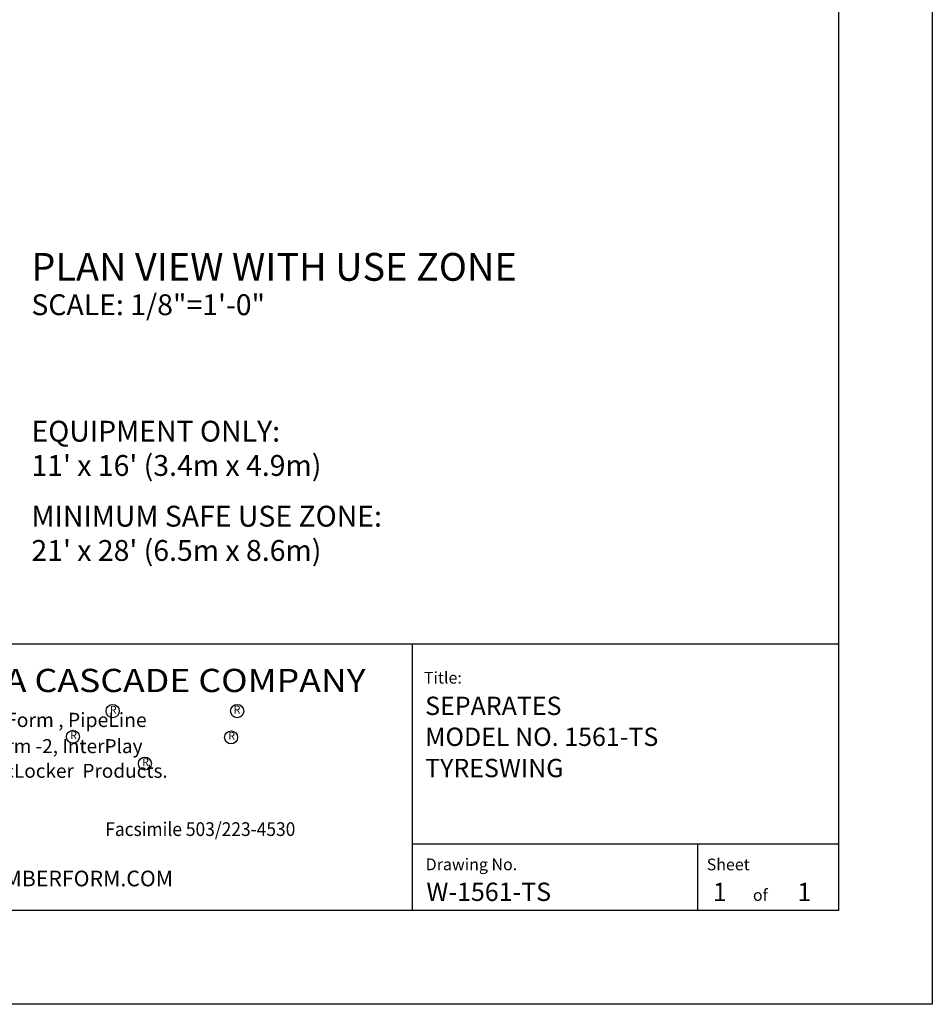
# Model space of a CAD drawing. Extents: x -19 to 547, y -19 to 427.
# Drawn here: x 353 to 528, y 0 to 189 of the extents above; entities that cross this region are included whole.
import ezdxf
from ezdxf.enums import TextEntityAlignment as Align

# ---------------------------------------------------------------- set-up
doc = ezdxf.new("R2010")
doc.units = 0
doc.header["$LTSCALE"] = 16
doc.header["$MEASUREMENT"] = 0
doc.layers.get('0').update_dxf_attribs({"color": 2, "linetype": 'CONTINUOUS'})
for name, color, linetype in [('BOLD', 10, 'CONTINUOUS'), ('NOTES', 7, 'CONTINUOUS'), ('TITLE', 7, 'CONTINUOUS')]:
    doc.layers.add(name, color=color, linetype=linetype)
doc.styles.add('ROMANC', font='ROMANC.shx')
doc.styles.add('ROMAND', font='romand.shx', dxfattribs={"height": 4})
doc.styles.add('ROMANS', font='ROMANS', dxfattribs={"height": 1.8})

msp = doc.modelspace()

# ---------------------------------------------------------------- linework, layer by layer
at = {"layer": 'BOLD'}
for p, q in [((18, 69.19905), (510, 69.19905)), ((428.21798, 69.19905), (428.21798, 18))]:
    msp.add_line(p, q, dxfattribs=at)
msp.add_lwpolyline([(510, 18), (18, 18), (18, 390), (510, 390)], close=True, dxfattribs=at)
at = {"layer": 'NOTES'}
msp.add_lwpolyline([(528, 0), (0, 0), (0, 408), (528, 408)], close=True, dxfattribs=at)
at = {"layer": 'TITLE', "color": 2}
for p, q in [((510, 30.74997), (428.16127, 30.74997)), ((483.00007, 18), (483.00007, 30.74997))]:
    msp.add_line(p, q, dxfattribs=at)
at = {"layer": 'TITLE'}
for centre, radius in [((370.7294, 56.26478), 1.27162), ((394.60474, 56.26478), 1.27162), ((363.10825, 51.33791), 1.24792), ((393.4585, 51.21529), 1.24792), ((376.91211, 46.17872), 1.24792)]:
    msp.add_circle(centre, radius, dxfattribs=at)

# ---------------------------------------------------------------- texts
at = {"color": 0, "insert": (334.39533, 25.6421), "char_height": 3, "width": 138.8352619, "attachment_point": 1, "style": 'ROMAND'}
msp.add_mtext('{\\fArial|b0|i0|c0|p34;WWW.TIMBERFORM.COM}', dxfattribs=at)
at = {"layer": 'NOTES', "color": 7, "style": 'ROMAND'}
msp.add_text('%%UPLAN VIEW WITH USE ZONE', height=5.333328, dxfattribs=at).set_placement((355.13171, 138.83254))
at = {"layer": 'NOTES', "style": 'ROMAND'}
for s, p in [('SCALE: 1/8"=1\'-0" ', (355.13171, 132.23239)), ('EQUIPMENT ONLY:', (355.14216, 107.96739)), ("11' x 16' (3.4m x 4.9m)", (355.14216, 101.39325)), ('MINIMUM SAFE USE ZONE:', (355.14216, 91.65855)), ("21' x 28' (6.5m x 8.6m)", (355.14216, 85.0844))]:
    msp.add_text(s, height=4, dxfattribs=at).set_placement(p)
at = {"layer": 'TITLE', "color": 5, "style": 'ROMAND', "width": 0.966387}
msp.add_text('COLUMBIA CASCADE COMPANY', height=4.4549889, dxfattribs=at).set_placement((319.84612, 59.91271), (419.2767, 59.91271), align=Align.FIT)
at = {"layer": 'TITLE', "style": 'ROMANS', "oblique": 10}
for s, height, p in [('Title:', 2.249994, (430.45881, 61.54292)), ('Drawing No.', 2.2499944, (430.791, 25.73014)), ('Sheet ', 2.249994, (484.71125, 25.70944)), ('of', 2.249994, (493.57992, 19.84258))]:
    msp.add_text(s, height=height, dxfattribs=at).set_placement(p)
at = {"layer": 'TITLE', "linetype": 'Continuous', "style": 'ROMANC'}
for s, height, p in [('SEPARATES', 3.515625, (430.68816, 55.5144)), ('MODEL NO. 1561-TS', 3.515625, (430.68816, 49.57279)), ('TYRESWING', 3.515625, (430.68816, 43.57861)), ('W-1561-TS', 3.515625, (430.9296, 19.82848)), ('1', 3.51562, (485.90351, 19.80588)), ('1', 3.51562, (502.10246, 19.80588))]:
    msp.add_text(s, height=height, dxfattribs=at).set_placement(p)
at = {"layer": 'TITLE', "style": 'ROMAND'}
for height, p in [(1.5132, (370.83909, 56.30603)), (1.5132, (394.58178, 56.34745)), (1.485, (363.22001, 51.43591)), (1.485, (393.57234, 51.31849)), (1.485, (377.02594, 46.28192))]:
    msp.add_text('R', height=height, dxfattribs=at).set_placement(p, align=Align.MIDDLE)
for s, height, p in [('Makers of TimberForm , PipeLine ', 2.7237681, (320.25506, 53.20478)), ('RePlay, TimberForm -2, InterPlay', 2.6729933, (320.38953, 48.20362)), ('CycLoops  and CycLocker  Products.', 2.6729933, (320.25851, 43.46299))]:
    msp.add_text(s, height=height, dxfattribs=at).set_placement(p)
at = {"layer": 'TITLE', "style": 'ROMANS', "oblique": 10, "width": 0.93}
msp.add_text('Facsimile 503/223-4530', height=2.6325477, dxfattribs=at).set_placement((369.30719, 32.2958))

doc.saveas('drawing.dxf')
